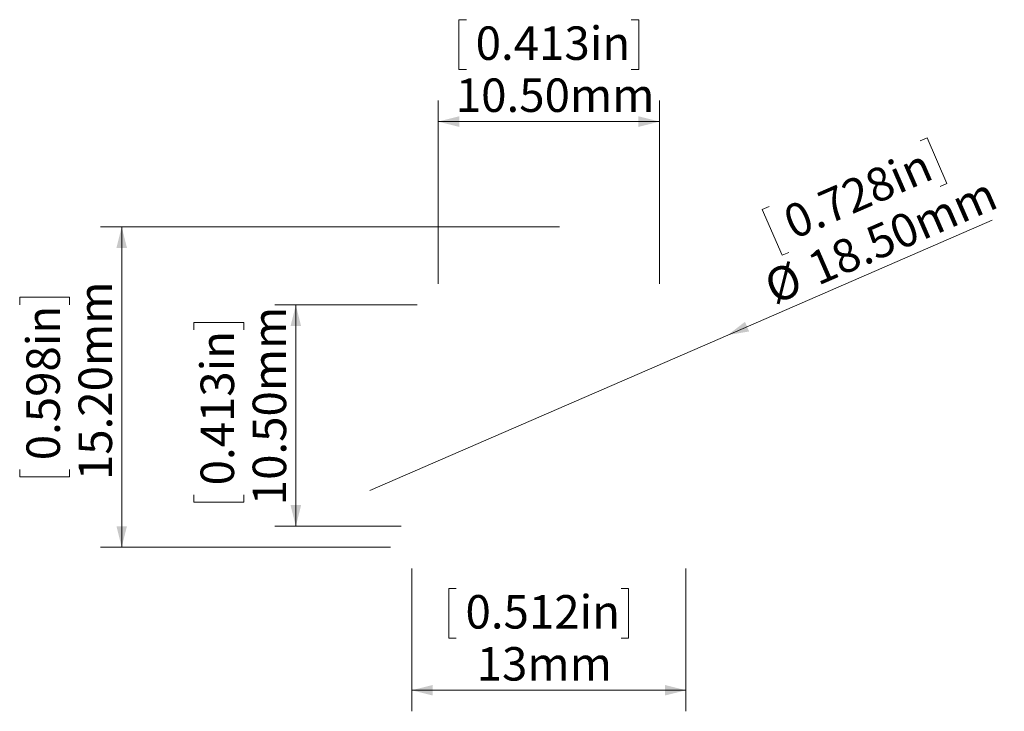
# Model space of a CAD drawing. Units: millimetres. Extents: x 107.2 to 153.9, y 121.8 to 154.6.
import ezdxf

# ---------------------------------------------------------------- set-up
doc = ezdxf.new("R2010")
doc.units = ezdxf.units.MM
doc.styles.add('SLDTEXTSTYLE0', font='TXT', dxfattribs={"width": 0.605})
doc.dimstyles.new('SLDDIMSTYLE0', dxfattribs={"dimtxt": 1.540991, "dimasz": 1, "dimexe": 0, "dimexo": 0.0625, "dimgap": 0.385248, "dimtad": 1, "dimrnd": 1e-09, "dimzin": 4, "dimdsep": 46, "dimtxsty": 'SLDTEXTSTYLE0', "dimblk1": 'NONE', "dimsah": 1, "dimcen": 0, "dimadec": 0, "dimazin": 1, "dimtfac": 1, "dimtmove": 0, "dimatfit": 3, "dimldrblk": 'NONE', "dimfxl": 0, "dimfrac": 2, "dimtolj": 1, "dimtzin": 12, "dimarcsym": 0})
doc.dimstyles.new('SLDDIMSTYLE1', dxfattribs={"dimtxt": 1.540991, "dimasz": 1, "dimexe": 0, "dimexo": 0.0625, "dimgap": 0.385248, "dimtad": 1, "dimrnd": 1e-09, "dimzin": 4, "dimdsep": 46, "dimtxsty": 'SLDTEXTSTYLE0', "dimsah": 1, "dimcen": 0.09, "dimadec": 0, "dimazin": 1, "dimtfac": 1, "dimtofl": 0, "dimtmove": 0, "dimatfit": 3, "dimfxl": 0, "dimfrac": 2, "dimtolj": 1, "dimtzin": 12, "dimarcsym": 0})
doc.dimstyles.new('SLDDIMSTYLE2', dxfattribs={"dimtxt": 1.540991, "dimasz": 1, "dimexe": 0, "dimexo": 0.0625, "dimgap": 0.385248, "dimtad": 1, "dimrnd": 1e-09, "dimzin": 12, "dimdsep": 46, "dimtxsty": 'SLDTEXTSTYLE0', "dimsah": 1, "dimcen": 0.09, "dimadec": 0, "dimazin": 3, "dimtfac": 1, "dimtofl": 0, "dimtmove": 0, "dimatfit": 3, "dimfxl": 0, "dimfrac": 2, "dimtolj": 1, "dimtzin": 12, "dimarcsym": 0})

# ---------------------------------------------------------------- blocks, each defined once
blk = doc.blocks.new('_D')
at = {"color": 8, "linetype": 'Continuous', "lineweight": 0}
for p, q in [((149.914, 148.838), (150.237, 148.979)), ((150.237, 148.979), (151.181, 146.809)), ((151.181, 146.809), (150.858, 146.668)), ((142.743, 145.719), (142.419, 145.578)), ((142.419, 145.578), (143.363, 143.408)), ((140.786, 139.624), (153.321, 145.077)), ((143.363, 143.408), (143.687, 143.549)), ((140.786, 139.624), (123.821, 132.245))]:
    blk.add_line(p, q, dxfattribs=at)
blk.add_solid([(140.786, 139.624), (141.802, 139.794), (141.603, 140.253)], dxfattribs=at)
at = {"color": 8, "linetype": 'Continuous', "lineweight": 0, "char_height": 1.5875, "attachment_point": 1, "rotation": 23.5086, "style": 'SLDTEXTSTYLE0'}
for s, insert in [('0.728in', (143.275, 145.601)), ('18.50mm', (144.428, 143.41)), ('%%c', (142.367, 142.513))]:
    blk.add_mtext(s, dxfattribs=dict(at, insert=insert))
blk = doc.blocks.new('_NONE')
blk = doc.blocks.new('_D_1')
at = {"color": 8, "linetype": 'Continuous', "lineweight": 0}
for p, q in [((128.394, 154.59), (128.041, 154.59)), ((128.041, 154.59), (128.041, 152.223)), ((136.213, 154.59), (136.566, 154.59)), ((136.566, 154.59), (136.566, 152.223)), ((128.041, 152.223), (128.394, 152.223)), ((136.566, 152.223), (136.213, 152.223)), ((127.054, 142.054), (127.054, 150.754)), ((137.554, 142.054), (137.554, 150.754)), ((127.054, 149.754), (137.554, 149.754))]:
    blk.add_line(p, q, dxfattribs=at)
for points in [[(127.054, 149.754), (128.054, 149.504), (128.054, 150.004)], [(137.554, 149.754), (136.554, 150.004), (136.554, 149.504)]]:
    blk.add_solid(points, dxfattribs=at)
at = {"color": 8, "linetype": 'Continuous', "lineweight": 0, "char_height": 1.5875, "attachment_point": 1, "style": 'SLDTEXTSTYLE0'}
for s, insert in [('0.413in', (128.835, 154.27)), ('10.50mm', (127.894, 151.8))]:
    blk.add_mtext(s, dxfattribs=dict(at, insert=insert))
blk = doc.blocks.new('_D_2')
at = {"color": 8, "linetype": 'Continuous', "lineweight": 0}
for p, q in [((126.054, 141.054), (119.309, 141.054)), ((120.309, 141.054), (120.309, 130.554)), ((115.473, 139.871), (115.473, 140.224)), ((115.473, 140.224), (117.84, 140.224)), ((117.84, 140.224), (117.84, 139.871)), ((115.473, 132.051), (115.473, 131.698)), ((115.473, 131.698), (117.84, 131.698)), ((117.84, 131.698), (117.84, 132.051)), ((125.304, 130.554), (119.309, 130.554))]:
    blk.add_line(p, q, dxfattribs=at)
for points in [[(120.309, 141.054), (120.059, 140.054), (120.559, 140.054)], [(120.309, 130.554), (120.559, 131.554), (120.059, 131.554)]]:
    blk.add_solid(points, dxfattribs=at)
at = {"color": 8, "linetype": 'Continuous', "lineweight": 0, "char_height": 1.5875, "attachment_point": 1, "rotation": 90, "style": 'SLDTEXTSTYLE0'}
for s, insert in [('10.50mm', (118.263, 131.551)), ('0.413in', (115.793, 132.492))]:
    blk.add_mtext(s, dxfattribs=dict(at, insert=insert))
blk = doc.blocks.new('_D_3')
at = {"color": 8, "linetype": 'Continuous', "lineweight": 0}
for p, q in [((125.804, 128.554), (125.804, 121.77)), ((138.804, 128.554), (138.804, 121.77)), ((127.912, 127.606), (127.56, 127.606)), ((127.56, 127.606), (127.56, 125.24)), ((135.732, 127.606), (136.085, 127.606)), ((136.085, 127.606), (136.085, 125.24)), ((127.56, 125.24), (127.912, 125.24)), ((136.085, 125.24), (135.732, 125.24)), ((125.804, 122.77), (138.804, 122.77))]:
    blk.add_line(p, q, dxfattribs=at)
for points in [[(125.804, 122.77), (126.804, 122.52), (126.804, 123.02)], [(138.804, 122.77), (137.804, 123.02), (137.804, 122.52)]]:
    blk.add_solid(points, dxfattribs=at)
at = {"color": 8, "linetype": 'Continuous', "lineweight": 0, "char_height": 1.5875, "attachment_point": 1, "style": 'SLDTEXTSTYLE0'}
for s, insert in [('0.512in', (128.353, 127.286)), ('13mm', (128.883, 124.817))]:
    blk.add_mtext(s, dxfattribs=dict(at, insert=insert))
blk = doc.blocks.new('_D_4')
at = {"color": 8, "linetype": 'Continuous', "lineweight": 0}
for p, q in [((132.804, 144.754), (111.054, 144.754)), ((112.054, 144.754), (112.054, 129.554)), ((107.218, 141.064), (107.218, 141.417)), ((107.218, 141.417), (109.584, 141.417)), ((109.584, 141.417), (109.584, 141.064)), ((107.218, 133.244), (107.218, 132.891)), ((109.584, 132.891), (109.584, 133.244)), ((107.218, 132.891), (109.584, 132.891)), ((124.804, 129.554), (111.054, 129.554))]:
    blk.add_line(p, q, dxfattribs=at)
for points in [[(112.054, 144.754), (111.804, 143.754), (112.304, 143.754)], [(112.054, 129.554), (112.304, 130.554), (111.804, 130.554)]]:
    blk.add_solid(points, dxfattribs=at)
at = {"color": 8, "linetype": 'Continuous', "lineweight": 0, "char_height": 1.5875, "attachment_point": 1, "rotation": 90, "style": 'SLDTEXTSTYLE0'}
for s, insert in [('15.20mm', (110.007, 132.744)), ('0.598in', (107.538, 133.685))]:
    blk.add_mtext(s, dxfattribs=dict(at, insert=insert))

msp = doc.modelspace()

# ---------------------------------------------------------------- dimensions: what is measured, and where the dimension line sits
at = {"color": 8, "linetype": 'Continuous', "lineweight": 0}
for base, p1, p2, dimstyle, picture, middle in [((137.554, 149.754), (127.054, 141.054), (137.554, 141.054), 'SLDDIMSTYLE1', '_D_1', (132.304, 149.754)), ((138.804, 122.77), (125.804, 129.554), (138.804, 129.554), 'SLDDIMSTYLE2', '_D_3', (131.822, 122.77))]:
    dim = msp.add_linear_dim(base=base, p1=p1, p2=p2, dimstyle=dimstyle, dxfattribs=at)
    dim.commit()
    dim.dimension.update_dxf_attribs({"geometry": picture, "text_midpoint": middle, "dimtype": 160})
dim = msp.add_diameter_dim_2p(p1=(123.821, 132.245), p2=(140.786, 139.624), dimstyle='SLDDIMSTYLE0', dxfattribs=at)
dim.commit()
dim.dimension.update_dxf_attribs({"geometry": '_D', "text_midpoint": (148.419, 142.945), "dimtype": 163})
for base, p1, p2, picture, middle in [((112.054, 129.554), (133.804, 144.754), (125.804, 129.554), '_D_4', (112.054, 137.154)), ((120.309, 130.554), (127.054, 141.054), (126.304, 130.554), '_D_2', (120.309, 135.961))]:
    dim = msp.add_linear_dim(base=base, p1=p1, p2=p2, angle=90, dimstyle='SLDDIMSTYLE1', dxfattribs=at)
    dim.commit()
    dim.dimension.update_dxf_attribs({"geometry": picture, "text_midpoint": middle, "dimtype": 160})

doc.saveas('drawing.dxf')
